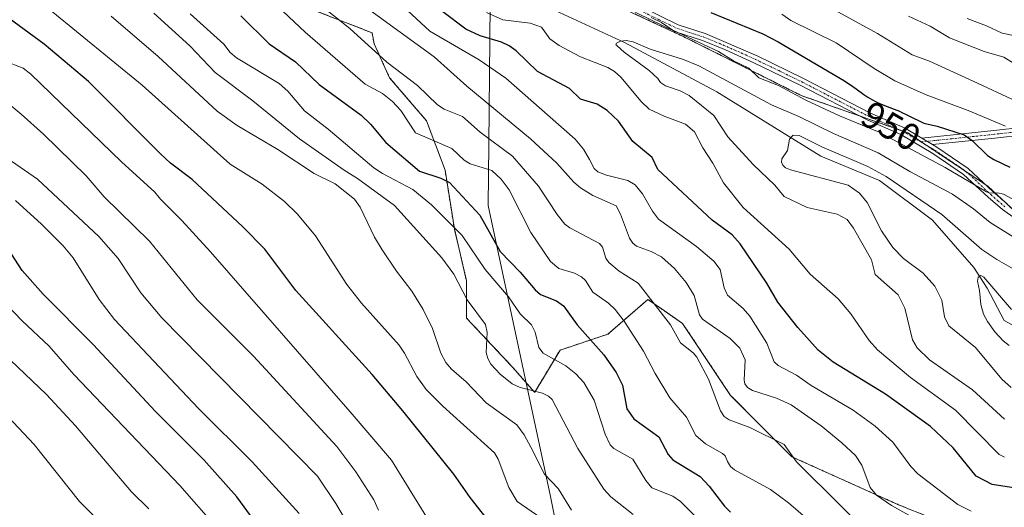
# Model space of a CAD drawing. Units: metres. Extents: x 668339 to 671798, y 4751316 to 4753713.
# Drawn here: x 669099 to 669360, y 4752840 to 4752969 of the extents above; entities that cross this region are included whole.
import ezdxf
from ezdxf.enums import TextEntityAlignment as Align

# ---------------------------------------------------------------- set-up
doc = ezdxf.new("R2010")
doc.units = ezdxf.units.M
doc.header["$MEASUREMENT"] = 0
doc.linetypes.add('TRAZO_Y_PUNTO', pattern=[1, 0.5, -0.25, 0, -0.25])
doc.linetypes.add('TRAZOS', pattern=[0.75, 0.5, -0.25])
for name, color, linetype, lineweight in [('Arbolado forestal', 92, 'TRAZOS', 0), ('Arbolado forestal CxS', 92, 'Continuous', 0), ('Camino', 19, 'Continuous', 0), ('Camino Cxs', 19, 'Continuous', 0), ('Camino eje', 39, 'TRAZO_Y_PUNTO', 13), ('Corriente natural lineal', 142, 'Continuous', 13), ('Curva de nivel maestra', 36, 'Continuous', 30), ('Curva de nivel normal', 36, 'Continuous', 0), ('Municipio', 9, 'Continuous', 13), ('Municipio CxS', 142, 'Continuous', 0), ('Rótulo de curva de nivel directora', 19, 'Continuous', 0)]:
    doc.layers.add(name, color=color, linetype=linetype, lineweight=lineweight)
doc.styles.add('Arial', font='txt', dxfattribs={"height": 0.2})

# ---------------------------------------------------------------- blocks, each defined once
blk = doc.blocks.new('*U154')
at = {"layer": 'Arbolado forestal CxS', "color": 92, "linetype": 'Continuous', "lineweight": 0}
blk.add_polyline3d([(669081.94, 4753009.25, 983.46), (669113.7, 4752984.33, 985.58), (669134.11, 4752986.57, 976.57), (669159.81, 4752978.25, 970.41), (669192.62, 4752965.5, 962.92), (669193.2, 4752962.57, 964.06), (669197.28, 4752953.6, 966.82), (669207.07, 4752942.18, 968.11), (669211.96, 4752929.13, 973.61), (669214.41, 4752913.64, 980.33), (669217.67, 4752899.78, 983.47), (669217.67, 4752889.99, 986.16), (669229.9, 4752876.94, 983.26), (669235.61, 4752870.42, 985.1), (669235.7, 4752870.4, 985.09), (669242.39, 4752881.54, 978.68), (669255.08, 4752885.77, 972.39), (669265.66, 4752894.94, 965.15), (669270.06, 4752891.9, 964.42), (669274.83, 4752888.59, 962.67), (669287.53, 4752869.55, 962.35), (669303.75, 4752853.32, 964.93), (669331.97, 4752840.63, 959.33), (669353.13, 4752832.16, 958.67)], dxfattribs=at)
blk = doc.blocks.new('*U158')
at = {"layer": 'Curva de nivel normal', "color": 36, "linetype": 'Continuous', "lineweight": 0}
blk.add_polyline3d([(669194.36, 4752839.2, 1010), (669193.12, 4752841.91, 1010), (669188.36, 4752849.36, 1010), (669183.35, 4752856.03, 1010), (669161.23, 4752879.93, 1010), (669146.37, 4752894.88, 1010), (669133.76, 4752910.36, 1010), (669121.73, 4752922.08, 1010), (669116.97, 4752927.63, 1010), (669105.7, 4752938.7, 1010), (669099.78, 4752943.92, 1010), (669091.67, 4752950.64, 1010)], dxfattribs=at)
blk = doc.blocks.new('*U169')
at = {"layer": 'Curva de nivel normal', "color": 36, "linetype": 'Continuous', "lineweight": 0}
blk.add_polyline3d([(669280.49, 4752835.33, 980), (669274.23, 4752841.49, 980), (669272.23, 4752842.88, 980), (669266.64, 4752845.09, 980), (669265.08, 4752847.03, 980), (669261.68, 4752852.67, 980), (669256.63, 4752855.48, 980), (669255.62, 4752856.44, 980), (669254.36, 4752859.29, 980), (669251.41, 4752868.34, 980), (669248.72, 4752872.95, 980), (669246.53, 4752875.28, 980), (669243.95, 4752877.35, 980), (669237.92, 4752880.75, 980), (669236.74, 4752882.22, 980), (669235.77, 4752886.31, 980), (669234.8, 4752888.26, 980), (669231.87, 4752891.15, 980), (669228.77, 4752895.62, 980), (669222.57, 4752902.89, 980), (669216.49, 4752911.84, 980), (669208.4, 4752920, 980), (669203.44, 4752924.04, 980), (669195.37, 4752928.29, 980), (669193.12, 4752929.81, 980), (669181.05, 4752940, 980), (669174.78, 4752944.82, 980), (669170.3, 4752950.09, 980), (669168.04, 4752952.08, 980), (669156.73, 4752958.83, 980), (669155.11, 4752960.3, 980), (669153.43, 4752962.45, 980), (669144.45, 4752970.54, 980)], dxfattribs=at)
blk = doc.blocks.new('*U170')
at = {"layer": 'Curva de nivel normal', "color": 36, "linetype": 'Continuous', "lineweight": 0}
blk.add_polyline3d([(669261.72, 4752838.04, 985), (669255.82, 4752842.74, 985), (669253.96, 4752844.73, 985), (669247.06, 4752855.49, 985), (669240.3, 4752868.46, 985), (669239.35, 4752869.34, 985), (669237.74, 4752870.15, 985), (669231.85, 4752871.65, 985), (669229.68, 4752872.61, 985), (669226.56, 4752875.19, 985), (669224.1, 4752877.86, 985), (669223.29, 4752879.3, 985), (669222.85, 4752880.95, 985), (669223.12, 4752886.2, 985), (669222.69, 4752888.34, 985), (669217.82, 4752894.87, 985), (669214.29, 4752901.61, 985), (669211.09, 4752905.98, 985), (669198.6, 4752919.81, 985), (669188.8, 4752926.95, 985), (669185.25, 4752929.17, 985), (669173.41, 4752937.41, 985), (669161.09, 4752947.52, 985), (669151.08, 4752954.98, 985), (669144.37, 4752962.01, 985), (669134.88, 4752970.65, 985)], dxfattribs=at)
blk = doc.blocks.new('*U174')
at = {"layer": 'Curva de nivel normal', "color": 36, "linetype": 'Continuous', "lineweight": 0}
for points in [[(669307.96, 4752836.73, 970), (669302.83, 4752841.12, 970), (669298.12, 4752844.65, 970), (669288.54, 4752849.85, 970), (669287.47, 4752850.78, 970), (669286.7, 4752852.08, 970), (669286.05, 4752853.56, 970), (669285.4, 4752854.23, 970), (669280.89, 4752856.75, 970), (669278.37, 4752858.94, 970), (669275.84, 4752863.82, 970), (669271.47, 4752868.94, 970), (669267.53, 4752875.39, 970), (669264.5, 4752881.25, 970), (669259.4, 4752889.16, 970), (669256.98, 4752892.29, 970), (669255.23, 4752893.92, 970), (669251.07, 4752896.87, 970), (669249.12, 4752899.98, 970), (669248.11, 4752900.92, 970), (669246.18, 4752901.9, 970), (669242.05, 4752903.15, 970), (669239.89, 4752904.98, 970), (669234.69, 4752912.67, 970), (669228.91, 4752923.91, 970), (669226.77, 4752926.8, 970), (669224.3, 4752929.08, 970), (669218.64, 4752930.8, 970), (669217.01, 4752931.83, 970), (669213.79, 4752934.89, 970), (669204.12, 4752939.05, 970), (669200.22, 4752944.9, 970), (669198.07, 4752947.3, 970), (669195.36, 4752949.4, 970), (669190.81, 4752951.86, 970), (669174.94, 4752965.63, 970), (669161.88, 4752977.98, 970)], [(669350.13, 4752969.27, 970), (669355.27, 4752967.35, 970), (669359.43, 4752965.39, 970), (669370.49, 4752963.09, 970)]]:
    blk.add_polyline3d(points, dxfattribs=at)
blk = doc.blocks.new('*U185')
at = {"layer": 'Curva de nivel normal', "color": 36, "linetype": 'Continuous', "lineweight": 0}
blk.add_polyline3d([(669095.29, 4752958.11, 1005), (669100.28, 4752956.15, 1005), (669102.31, 4752954.54, 1005), (669126.32, 4752931.34, 1005), (669135.16, 4752923.35, 1005), (669136.6, 4752921.45, 1005), (669142.29, 4752915.81, 1005), (669149.9, 4752907.5, 1005), (669186.87, 4752865.24, 1005), (669197.8, 4752852.42, 1005), (669207.12, 4752837.26, 1005)], dxfattribs=at)
blk = doc.blocks.new('*U196')
at = {"layer": 'Curva de nivel normal', "color": 36, "linetype": 'Continuous', "lineweight": 0}
blk.add_polyline3d([(669237.31, 4752837.19, 995), (669231.07, 4752841.46, 995), (669228.87, 4752845.23, 995), (669226.02, 4752852.73, 995), (669225.06, 4752854.41, 995), (669211.4, 4752866.71, 995), (669206.94, 4752871.14, 995), (669204.44, 4752874.52, 995), (669201.21, 4752880.71, 995), (669199.78, 4752882.83, 995), (669189.85, 4752893.94, 995), (669185.97, 4752898.93, 995), (669177.67, 4752911.76, 995), (669172.9, 4752917.52, 995), (669169.44, 4752920.84, 995), (669163.56, 4752925.41, 995), (669155.1, 4752930.73, 995), (669131.82, 4752951.61, 995), (669107.15, 4752971.75, 995), (669090.83, 4752983.34, 995)], dxfattribs=at)
blk = doc.blocks.new('*U197')
at = {"layer": 'Curva de nivel normal', "color": 36, "linetype": 'Continuous', "lineweight": 0}
blk.add_polyline3d([(669245.42, 4752839.2, 990), (669241.91, 4752844.95, 990), (669238.25, 4752848.76, 990), (669234.67, 4752855.9, 990), (669232.91, 4752859.16, 990), (669230.92, 4752861.76, 990), (669222.84, 4752867.61, 990), (669217.53, 4752873.19, 990), (669213.62, 4752876.5, 990), (669212.17, 4752878.24, 990), (669210.87, 4752880.72, 990), (669208.59, 4752887.26, 990), (669206.17, 4752892.26, 990), (669203.19, 4752897.17, 990), (669199.11, 4752902.41, 990), (669195.27, 4752908.04, 990), (669193.28, 4752911.45, 990), (669189.48, 4752919.33, 990), (669187.94, 4752921.47, 990), (669182.9, 4752925.49, 990), (669177.27, 4752928.25, 990), (669167.66, 4752934.62, 990), (669156.93, 4752940.99, 990), (669151.6, 4752944.74, 990), (669135.99, 4752959.22, 990), (669123.57, 4752969.87, 990)], dxfattribs=at)
blk = doc.blocks.new('*U199')
at = {"layer": 'Curva de nivel normal', "color": 36, "linetype": 'Continuous', "lineweight": 0}
blk.add_polyline3d([(669151.19, 4752834.93, 1030), (669141.77, 4752845.75, 1030), (669113.67, 4752875.11, 1030), (669107.17, 4752882.59, 1030), (669099.98, 4752889.28, 1030), (669089.22, 4752900.4, 1030)], dxfattribs=at)
blk = doc.blocks.new('*U200')
at = {"layer": 'Curva de nivel normal', "color": 36, "linetype": 'Continuous', "lineweight": 0}
blk.add_polyline3d([(669173.36, 4752838.33, 1020), (669160.93, 4752852.02, 1020), (669146.71, 4752866.13, 1020), (669124.47, 4752889.67, 1020), (669120.42, 4752894.96, 1020), (669113.54, 4752905.96, 1020), (669110.85, 4752909.15, 1020), (669105.17, 4752914.85, 1020), (669098.25, 4752921.16, 1020)], dxfattribs=at)
blk = doc.blocks.new('*U202')
at = {"layer": 'Curva de nivel normal', "color": 36, "linetype": 'Continuous', "lineweight": 0}
blk.add_polyline3d([(669132.23, 4752824.35, 1040), (669115.22, 4752841.5, 1040), (669103.16, 4752856.53, 1040), (669090.65, 4752869.81, 1040)], dxfattribs=at)
blk = doc.blocks.new('*U210')
at = {"layer": 'Curva de nivel normal', "color": 36, "linetype": 'Continuous', "lineweight": 0}
for points in [[(669360.29, 4752940.8, 955), (669350.45, 4752944.95, 955), (669339.28, 4752949.11, 955), (669331, 4752952.81, 955), (669325.53, 4752956.05, 955), (669315.51, 4752962.83, 955), (669303.47, 4752968.73, 955), (669301.05, 4752970.45, 955)], [(669200.9, 4752972.48, 955), (669207.94, 4752965.9, 955), (669221, 4752958.3, 955), (669228.01, 4752953.45, 955), (669246.4, 4752937.31, 955), (669248.63, 4752934.68, 955), (669250.14, 4752932.01, 955), (669251.39, 4752929.62, 955), (669252.38, 4752928.73, 955), (669254.69, 4752927.83, 955), (669260.32, 4752926.39, 955), (669262.26, 4752925.24, 955), (669264.21, 4752922.87, 955), (669266.84, 4752918.32, 955), (669268.47, 4752916.18, 955), (669278.53, 4752908.95, 955), (669283.06, 4752905.1, 955), (669284.78, 4752902.83, 955), (669285.86, 4752898.01, 955), (669286.71, 4752896.1, 955), (669290.88, 4752892.53, 955), (669292.63, 4752890.56, 955), (669297.08, 4752883.34, 955), (669299.05, 4752878.45, 955), (669300.16, 4752877.44, 955), (669305, 4752874.93, 955), (669308.88, 4752872.22, 955), (669319.97, 4752865.63, 955), (669325.81, 4752861.46, 955), (669330.44, 4752857.2, 955), (669335.22, 4752850.71, 955), (669337.06, 4752848.78, 955), (669347.65, 4752840.71, 955), (669351.18, 4752838.92, 955)]]:
    blk.add_polyline3d(points, dxfattribs=at)
blk = doc.blocks.new('*U223')
at = {"layer": 'Curva de nivel normal', "color": 36, "linetype": 'Continuous', "lineweight": 0}
blk.add_polyline3d([(669359.99, 4752863.26, 940), (669351.58, 4752871.02, 940), (669340.14, 4752879, 940), (669336.93, 4752882.14, 940), (669335.65, 4752884.29, 940), (669333.66, 4752892.67, 940), (669331.92, 4752896.2, 940), (669325.8, 4752901.59, 940), (669324.81, 4752905.44, 940), (669320.1, 4752913.84, 940), (669318.42, 4752916.14, 940), (669315.72, 4752917.52, 940), (669307.77, 4752919.23, 940), (669301.75, 4752922.19, 940), (669299.23, 4752925.16, 940), (669293.54, 4752930.64, 940), (669286.83, 4752937.98, 940), (669283.05, 4752943.6, 940), (669276.54, 4752948.9, 940), (669274.14, 4752950.18, 940), (669270.26, 4752951.44, 940), (669269, 4752952.36, 940), (669268.25, 4752953.36, 940), (669266.01, 4752955.53, 940), (669259.32, 4752960.33, 940), (669257.47, 4752962.02, 940), (669257.19, 4752962.36, 940), (669257.31, 4752962.75, 940), (669258.37, 4752963.28, 940), (669259.91, 4752963.48, 940), (669261.78, 4752963.13, 940), (669266.23, 4752961.18, 940), (669274.8, 4752958.49, 940), (669279.11, 4752956.79, 940), (669298.33, 4752946.44, 940), (669305.59, 4752943.38, 940), (669314.74, 4752938.83, 940), (669326.62, 4752933.76, 940), (669335.01, 4752928.82, 940), (669346.23, 4752922.83, 940), (669351.86, 4752918.91, 940), (669356.27, 4752915.33, 940), (669363.77, 4752910.62, 940)], dxfattribs=at)
blk = doc.blocks.new('*U224')
at = {"layer": 'Curva de nivel normal', "color": 36, "linetype": 'Continuous', "lineweight": 0}
blk.add_polyline3d([(669133.51, 4752839.58, 1035), (669128.95, 4752844.09, 1035), (669114.16, 4752861.48, 1035), (669106.47, 4752869.78, 1035), (669093.06, 4752882.51, 1035)], dxfattribs=at)
blk = doc.blocks.new('*U228')
at = {"layer": 'Curva de nivel normal', "color": 36, "linetype": 'Continuous', "lineweight": 0}
for points in [[(669360, 4752853.24, 945), (669358.59, 4752853.94, 945), (669347.03, 4752865.66, 945), (669335.13, 4752874.31, 945), (669326.44, 4752881.63, 945), (669324.18, 4752884.1, 945), (669319.32, 4752891.13, 945), (669315.98, 4752895.07, 945), (669308.56, 4752901.61, 945), (669303.03, 4752908.29, 945), (669290.86, 4752919.23, 945), (669285.69, 4752925.77, 945), (669282.87, 4752930.99, 945), (669280.15, 4752935.04, 945), (669277.99, 4752939.33, 945), (669275.58, 4752941.36, 945), (669269.94, 4752943.4, 945), (669265.94, 4752945.33, 945), (669263.84, 4752947.33, 945), (669258.47, 4752953.77, 945), (669256.82, 4752955.24, 945), (669255.01, 4752956.28, 945), (669247.81, 4752959.11, 945), (669242.16, 4752962.11, 945), (669239.69, 4752963.9, 945), (669237.52, 4752967.02, 945), (669234.5, 4752968.04, 945), (669227.22, 4752968.88, 945), (669222.88, 4752970.9, 945)], [(669266.5, 4752969.55, 945), (669269.2, 4752968.22, 945), (669272.09, 4752966.3, 945), (669284.35, 4752960.54, 945), (669288.26, 4752958.08, 945), (669292.34, 4752956.16, 945), (669295.04, 4752953.61, 945), (669300.25, 4752951.57, 945), (669307.48, 4752947.63, 945), (669316.34, 4752943.49, 945), (669326.82, 4752939.21, 945), (669344.3, 4752929.89, 945), (669355.23, 4752923.42, 945), (669356.22, 4752923.04, 945), (669358.3, 4752923.14, 945), (669359.77, 4752922.77, 945), (669375.35, 4752914.42, 945)]]:
    blk.add_polyline3d(points, dxfattribs=at)
blk = doc.blocks.new('*U230')
at = {"layer": 'Curva de nivel normal', "color": 36, "linetype": 'Continuous', "lineweight": 0}
for points in [[(669336.94, 4752836.68, 960), (669330.11, 4752840.4, 960), (669326.19, 4752843.13, 960), (669324.48, 4752845.23, 960), (669322.28, 4752851.07, 960), (669320.62, 4752853.64, 960), (669317, 4752857.05, 960), (669311.51, 4752861.5, 960), (669303.6, 4752867.09, 960), (669299.66, 4752868.82, 960), (669293.37, 4752870.89, 960), (669292.04, 4752871.65, 960), (669291.3, 4752872.66, 960), (669291.12, 4752873.55, 960), (669291.38, 4752878.95, 960), (669289.96, 4752882.07, 960), (669287.39, 4752884.63, 960), (669280.05, 4752889.7, 960), (669279.28, 4752890.9, 960), (669277.92, 4752896.02, 960), (669275.81, 4752899.47, 960), (669272.64, 4752903.14, 960), (669269.24, 4752906.19, 960), (669266.52, 4752907.62, 960), (669262.63, 4752909, 960), (669261.64, 4752909.84, 960), (669260.81, 4752911.2, 960), (669258.38, 4752917.51, 960), (669257.24, 4752919.7, 960), (669251.03, 4752922.45, 960), (669247.79, 4752924.5, 960), (669246.08, 4752925.98, 960), (669241.51, 4752931.03, 960), (669234.58, 4752937.44, 960), (669217.74, 4752951.33, 960), (669209.08, 4752959.11, 960), (669185.57, 4752976.2, 960)], [(669315.08, 4752971.52, 960), (669326.37, 4752965.28, 960), (669335.61, 4752959.67, 960), (669340.2, 4752958, 960), (669352.88, 4752952.19, 960), (669361.96, 4752947.91, 960)]]:
    blk.add_polyline3d(points, dxfattribs=at)
blk = doc.blocks.new('*U232')
at = {"layer": 'Curva de nivel normal', "color": 36, "linetype": 'Continuous', "lineweight": 0}
for points in [[(669369.77, 4752952.98, 965), (669359.87, 4752959.04, 965), (669354.68, 4752960.54, 965), (669345.49, 4752964.16, 965), (669340.38, 4752967.22, 965), (669334.59, 4752969.85, 965)], [(669169.49, 4752980.44, 965), (669186.77, 4752966.64, 965), (669196.54, 4752957.76, 965), (669204.62, 4752951.59, 965), (669209.97, 4752946.42, 965), (669211.73, 4752945.28, 965), (669216.53, 4752943.32, 965), (669221.27, 4752939.18, 965), (669229.83, 4752932.87, 965), (669236.68, 4752924.91, 965), (669241.62, 4752917.44, 965), (669243.67, 4752914.86, 965), (669244.96, 4752913.88, 965), (669252.87, 4752909.73, 965), (669253.64, 4752908.79, 965), (669254.55, 4752905.9, 965), (669255.34, 4752904.76, 965), (669258, 4752902.42, 965), (669263.09, 4752899.27, 965), (669271.66, 4752888.2, 965), (669274.29, 4752883.51, 965), (669277.62, 4752880.86, 965), (669278.57, 4752879.7, 965), (669281.7, 4752873.89, 965), (669284.87, 4752865.51, 965), (669285.83, 4752863.94, 965), (669287.17, 4752863.08, 965), (669292.59, 4752861.09, 965), (669301.71, 4752856.61, 965), (669305, 4752852.01, 965), (669328.75, 4752828.44, 965)]]:
    blk.add_polyline3d(points, dxfattribs=at)
blk = doc.blocks.new('*U234')
at = {"layer": 'Curva de nivel normal', "color": 36, "linetype": 'Continuous', "lineweight": 0}
blk.add_polyline3d([(669187.08, 4752834.08, 1015), (669183.06, 4752840.92, 1015), (669178.15, 4752848.15, 1015), (669136.98, 4752890.08, 1015), (669131.43, 4752896.7, 1015), (669125.45, 4752905.78, 1015), (669120.3, 4752911.6, 1015), (669104.11, 4752926.78, 1015), (669094.87, 4752933.13, 1015)], dxfattribs=at)
blk = doc.blocks.new('*U241')
at = {"layer": 'Curva de nivel maestra', "color": 36, "linetype": 'Continuous', "lineweight": 30}
for points in [[(669363.03, 4752844.99, 950), (669356.79, 4752846.03, 950), (669352.49, 4752848.21, 950), (669346.43, 4752855.73, 950), (669340.42, 4752861.33, 950), (669328.53, 4752869.87, 950), (669314.7, 4752878.36, 950), (669310.72, 4752881.57, 950), (669305.31, 4752887.5, 950), (669300.03, 4752894.27, 950), (669297.09, 4752899.21, 950), (669290.09, 4752909.62, 950), (669287.95, 4752912.08, 950), (669282.64, 4752915.93, 950), (669268.3, 4752929.33, 950), (669266.75, 4752932.49, 950), (669261.66, 4752936.76, 950), (669257.86, 4752942.11, 950), (669254.87, 4752944.95, 950), (669252.2, 4752946.64, 950), (669247.84, 4752947.93, 950), (669244.93, 4752950.79, 950), (669236.45, 4752955.27, 950), (669230.75, 4752960.7, 950), (669228.92, 4752962.06, 950), (669226.87, 4752962.98, 950), (669221.21, 4752964.68, 950), (669217.45, 4752966.43, 950), (669211.35, 4752971, 950)], [(669282.33, 4752970.87, 950), (669296.03, 4752965.19, 950), (669300.16, 4752963.06, 950), (669317.69, 4752952.74, 950), (669318.3, 4752952.34, 950), (669319.26, 4752951.69, 950), (669320.74, 4752950.64, 950), (669322.77, 4752949.17, 950), (669323.86, 4752948.44, 950), (669325.06, 4752947.74, 950), (669325.71, 4752947.4, 950), (669326.4, 4752947.07, 950), (669327.85, 4752946.45, 950), (669330.83, 4752945.29, 950), (669332.22, 4752944.72, 950), (669332.87, 4752944.44, 950), (669334.04, 4752943.89, 950), (669334.57, 4752943.62, 950), (669338.66, 4752941.61, 950), (669342.19, 4752940.82, 950), (669349.38, 4752938.47, 950), (669351.43, 4752936.96, 950), (669355.52, 4752933.07, 950), (669357.17, 4752931.98, 950), (669361.46, 4752929.97, 950)]]:
    blk.add_polyline3d(points, dxfattribs=at)
blk = doc.blocks.new('*U245')
at = {"layer": 'Curva de nivel maestra', "color": 36, "linetype": 'Continuous', "lineweight": 30}
blk.add_polyline3d([(669225.11, 4752834.23, 1000), (669218.64, 4752842.53, 1000), (669214.28, 4752848.71, 1000), (669200.76, 4752865.44, 1000), (669192.65, 4752875.09, 1000), (669172.46, 4752897.3, 1000), (669164.29, 4752908.29, 1000), (669158.45, 4752914.18, 1000), (669145.03, 4752926.64, 1000), (669139.31, 4752930.96, 1000), (669136.65, 4752933.44, 1000), (669117.57, 4752952.57, 1000), (669105.87, 4752962.49, 1000), (669071.35, 4752987.8, 1000)], dxfattribs=at)
blk = doc.blocks.new('*U247')
at = {"layer": 'Curva de nivel maestra', "color": 36, "linetype": 'Continuous', "lineweight": 30}
blk.add_polyline3d([(669157.93, 4752969.97, 975), (669165.38, 4752962.59, 975), (669172.35, 4752957.8, 975), (669178.64, 4752951.77, 975), (669189.75, 4752943.74, 975), (669192.19, 4752941.35, 975), (669196.25, 4752936.5, 975), (669205.19, 4752928.9, 975), (669210.86, 4752927.03, 975), (669213.11, 4752925.89, 975), (669221.16, 4752917.26, 975), (669226.58, 4752907.66, 975), (669231.86, 4752902.16, 975), (669235.82, 4752897.5, 975), (669237.21, 4752896.28, 975), (669241.49, 4752894.56, 975), (669243.31, 4752893.24, 975), (669246.9, 4752888.25, 975), (669253.99, 4752880.3, 975), (669257.27, 4752875.62, 975), (669258.91, 4752872.23, 975), (669260.05, 4752866.01, 975), (669261.92, 4752863.36, 975), (669268.5, 4752858.56, 975), (669271, 4752853.96, 975), (669272.25, 4752852.52, 975), (669279.48, 4752848.07, 975), (669281.87, 4752845.51, 975), (669285.9, 4752840.25, 975), (669287.53, 4752838.68, 975)], dxfattribs=at)
blk = doc.blocks.new('*U255')
at = {"layer": 'Curva de nivel maestra', "color": 36, "linetype": 'Continuous', "lineweight": 30}
blk.add_polyline3d([(669165.04, 4752831.57, 1025), (669156.84, 4752842.73, 1025), (669148.13, 4752852.52, 1025), (669135.29, 4752865.33, 1025), (669118.79, 4752883.04, 1025), (669105.62, 4752896.34, 1025), (669100.05, 4752902.63, 1025), (669094.19, 4752911.62, 1025)], dxfattribs=at)

msp = doc.modelspace()

# ---------------------------------------------------------------- linework, layer by layer
at = {"layer": 'Arbolado forestal', "color": 92, "linetype": 'TRAZOS', "lineweight": 0}
for points in [[(669353.13, 4752832.16, 958.67), (669331.96, 4752840.63, 959.33), (669303.75, 4752853.32, 964.93), (669287.53, 4752869.55, 962.35), (669274.83, 4752888.59, 962.67), (669270.06, 4752891.9, 964.42), (669265.66, 4752894.94, 965.15), (669255.08, 4752885.77, 972.39), (669242.39, 4752881.54, 978.68), (669235.7, 4752870.4, 985.09), (669235.61, 4752870.42, 985.1), (669229.9, 4752876.94, 983.26), (669217.67, 4752889.99, 986.16), (669217.67, 4752899.78, 983.47), (669214.41, 4752913.64, 980.33), (669211.96, 4752929.13, 973.61), (669207.07, 4752942.18, 968.11), (669197.28, 4752953.6, 966.82), (669193.2, 4752962.57, 964.06), (669192.62, 4752965.5, 962.92), (669159.81, 4752978.25, 970.41), (669134.11, 4752986.57, 976.57), (669113.7, 4752984.33, 985.58), (669081.94, 4753009.25, 983.46)], [(669353.13, 4752832.16, 958.67), (669331.96, 4752840.63, 959.33), (669303.75, 4752853.32, 964.93), (669287.53, 4752869.55, 962.35), (669274.83, 4752888.59, 962.67), (669270.06, 4752891.9, 964.42), (669265.66, 4752894.94, 965.15), (669255.08, 4752885.77, 972.39), (669242.39, 4752881.54, 978.68), (669235.7, 4752870.4, 985.09), (669235.61, 4752870.42, 985.1), (669229.9, 4752876.94, 983.26), (669217.67, 4752889.99, 986.16), (669217.67, 4752899.78, 983.47), (669214.41, 4752913.64, 980.33), (669211.96, 4752929.13, 973.61), (669207.07, 4752942.18, 968.11), (669197.28, 4752953.6, 966.82), (669193.2, 4752962.57, 964.06), (669192.62, 4752965.5, 962.92), (669159.81, 4752978.25, 970.41), (669134.11, 4752986.57, 976.57), (669113.7, 4752984.33, 985.58), (669081.94, 4753009.25, 983.46)], [(669254.03, 4752974.29, 944.46), (669275.19, 4752964.42, 943.87), (669306.22, 4752948.9, 945.14), (669321.72, 4752943.48, 946), (669332.61, 4752939.66, 946.99), (669334.44, 4752939.03, 947.13), (669338.03, 4752936.63, 946.05), (669339.48, 4752935.66, 945.81), (669350.01, 4752928.64, 945.34), (669355.14, 4752925.22, 945.04), (669355.6, 4752924.92, 945.09), (669359.08, 4752921.68, 944.31), (669365.74, 4752915.5, 942.74)], [(669254.03, 4752974.29, 944.46), (669275.19, 4752964.42, 943.87), (669306.22, 4752948.9, 945.14), (669321.72, 4752943.48, 946), (669332.61, 4752939.66, 946.99), (669334.44, 4752939.03, 947.13), (669338.03, 4752936.63, 946.05), (669339.48, 4752935.66, 945.81), (669350.01, 4752928.64, 945.34), (669355.14, 4752925.22, 945.04), (669355.6, 4752924.92, 945.09), (669359.08, 4752921.68, 944.31), (669365.74, 4752915.5, 942.74)]]:
    msp.add_polyline3d(points, dxfattribs=at)
at = {"layer": 'Arbolado forestal CxS', "color": 92, "linetype": 'Continuous', "lineweight": 0}
for points in [[(669375.35, 4752906.58, 940.02), (669355.6, 4752924.92, 945.09), (669334.44, 4752939.03, 947.13), (669306.22, 4752948.9, 945.14), (669275.19, 4752964.42, 943.87), (669254.03, 4752974.29, 944.46), (669223.89, 4752989.05, 948.68), (669223.89, 4752989.05, 948.68), (669223.83, 4752990.94, 948.92), (669223.76, 4752992.87, 949.17), (669223.76, 4752992.87, 949.17), (669191.57, 4753012.27, 950.58), (669165.1, 4753032.69, 957.02), (669130.33, 4753054.61, 962.84), (669109.91, 4753072.76, 969.17), (669091.01, 4753095.44, 973.56)], [(669091.01, 4753095.44, 973.56), (669109.91, 4753072.76, 969.17), (669130.33, 4753054.61, 962.84), (669165.1, 4753032.69, 957.02), (669191.57, 4753012.27, 950.58), (669223.76, 4752992.87, 949.17), (669223.76, 4752992.87, 949.17), (669223.83, 4752990.94, 948.92), (669223.89, 4752989.05, 948.68), (669223.89, 4752989.05, 948.68), (669254.03, 4752974.29, 944.46), (669275.19, 4752964.42, 943.87), (669306.22, 4752948.9, 945.14), (669334.44, 4752939.03, 947.13), (669355.6, 4752924.92, 945.09), (669375.35, 4752906.58, 940.02), (669402.15, 4752889.65, 933.4), (669427.54, 4752882.6, 930.29), (669443.56, 4752871.23, 927.93), (669453.79, 4752873.98, 931.57), (669473.68, 4752842.68, 918.45), (669469.3, 4752833.83, 921.28)], [(669353.13, 4752832.16, 958.67), (669331.97, 4752840.63, 959.33), (669303.75, 4752853.32, 964.93), (669287.53, 4752869.55, 962.35), (669274.83, 4752888.59, 962.67), (669270.06, 4752891.9, 964.42), (669265.66, 4752894.94, 965.15), (669255.08, 4752885.77, 972.39), (669242.39, 4752881.54, 978.68), (669235.7, 4752870.4, 985.09), (669235.61, 4752870.42, 985.1), (669229.9, 4752876.94, 983.26), (669217.67, 4752889.99, 986.16), (669217.67, 4752899.78, 983.47), (669214.41, 4752913.64, 980.33), (669211.96, 4752929.13, 973.61), (669207.07, 4752942.18, 968.11), (669197.28, 4752953.6, 966.82), (669193.2, 4752962.57, 964.06), (669192.62, 4752965.5, 962.92), (669159.81, 4752978.25, 970.41), (669134.11, 4752986.57, 976.57), (669113.7, 4752984.33, 985.58), (669081.94, 4753009.25, 983.46)]]:
    msp.add_polyline3d(points, dxfattribs=at)
at = {"layer": 'Camino', "color": 19, "linetype": 'Continuous', "lineweight": 0}
for points in [[(669370.14, 4752911.17, 941.29), (669359.46, 4752918.7, 943.08), (669355.7, 4752921.97, 943.54), (669349.19, 4752928.04, 944.75), (669341.02, 4752933.59, 945.38), (669332.62, 4752938.57, 946.67), (669323.69, 4752942.46, 945.39), (669305.91, 4752951.63, 945.89), (669293.7, 4752957.55, 945.26), (669286.14, 4752960.97, 944.65), (669280.1, 4752963.42, 944.68), (669272.92, 4752965.75, 944.35), (669262.99, 4752970.57, 944.28), (669252.56, 4752976.28, 945.03), (669239.75, 4752983.78, 947.12), (669234.74, 4752986.39, 947.76), (669227.13, 4752989.69, 949.15), (669218.64, 4752992.65, 948.27), (669211.88, 4752996.25, 947.98), (669204.37, 4753001.63, 947.81), (669205.53, 4753003.25, 948.53), (669212.94, 4752997.95, 949.08), (669219.44, 4752994.49, 949.15), (669223.59, 4752993.04, 949.18)], [(669227.26, 4752991.76, 949.31), (669227.85, 4752991.55, 949.28), (669235.6, 4752988.19, 948.08), (669240.71, 4752985.54, 947.76), (669253.54, 4752978.02, 946.04), (669263.91, 4752972.35, 945.14), (669273.66, 4752967.61, 945.33), (669280.78, 4752965.3, 945.5), (669294.54, 4752959.37, 946.26), (669306.81, 4752953.41, 946.53), (669324.55, 4752944.26, 946.98), (669333.54, 4752940.35, 947.46), (669338.11, 4752937.64, 946.7)], [(669338.11, 4752937.64, 946.7), (669357.23, 4752939.63, 952.89), (669359.56, 4752939.89, 953.94), (669366.13, 4752940.58, 956.19)], [(669338.11, 4752937.64, 946.7), (669340.98, 4752935.93, 946.31)], [(669338.11, 4752937.64, 946.7), (669340.98, 4752935.93, 946.31)], [(669366.31, 4752938.58, 955.3), (669359.78, 4752937.91, 952.98), (669357.45, 4752937.65, 951.98), (669340.98, 4752935.93, 946.31)], [(669340.98, 4752935.93, 946.31), (669342.1, 4752935.27, 946.33), (669350.45, 4752929.6, 945.81), (669357.04, 4752923.45, 944.96), (669360.7, 4752920.28, 944.15)]]:
    msp.add_polyline3d(points, dxfattribs=at)
at = {"layer": 'Camino Cxs', "color": 19, "linetype": 'Continuous', "lineweight": 0}
for points in [[(669263.91, 4752972.35, 945.14), (669273.66, 4752967.61, 945.33), (669280.78, 4752965.3, 945.5), (669294.54, 4752959.37, 946.26), (669306.81, 4752953.41, 946.53), (669324.55, 4752944.26, 946.98), (669333.54, 4752940.35, 947.46), (669338.11, 4752937.64, 946.7), (669340.98, 4752935.93, 946.31), (669342.1, 4752935.27, 946.33), (669350.45, 4752929.6, 945.81), (669357.04, 4752923.45, 944.96), (669360.7, 4752920.28, 944.15)], [(669370.14, 4752911.17, 941.29), (669359.46, 4752918.7, 943.08), (669355.7, 4752921.97, 943.54), (669349.19, 4752928.04, 944.75), (669341.02, 4752933.59, 945.38), (669332.62, 4752938.57, 946.67), (669323.69, 4752942.46, 945.39), (669305.91, 4752951.63, 945.89), (669293.7, 4752957.55, 945.26), (669286.14, 4752960.97, 944.65), (669280.1, 4752963.42, 944.68), (669272.92, 4752965.75, 944.35), (669262.99, 4752970.57, 944.28)], [(669366.31, 4752938.58, 955.3), (669359.78, 4752937.91, 952.98), (669357.45, 4752937.65, 951.98), (669340.98, 4752935.93, 946.31), (669340.98, 4752935.93, 946.31), (669338.11, 4752937.64, 946.7), (669357.23, 4752939.63, 952.89), (669359.56, 4752939.89, 953.94), (669366.13, 4752940.58, 956.19)]]:
    msp.add_polyline3d(points, dxfattribs=at)
at = {"layer": 'Camino eje', "color": 39, "linetype": 'TRAZO_Y_PUNTO', "lineweight": 13}
for points in [[(669226.58, 4752990.81, 949.26), (669227.34, 4752990.67, 949.21), (669231.37, 4752988.94, 948.6), (669235.17, 4752987.29, 947.92), (669237.73, 4752985.97, 947.65), (669240.23, 4752984.66, 947.43), (669246.65, 4752980.9, 946.2), (669253.05, 4752977.15, 945.56), (669258.24, 4752974.32, 945.48), (669263.45, 4752971.46, 944.72), (669268.33, 4752969.09, 944.89), (669273.29, 4752966.68, 944.83), (669280.44, 4752964.36, 945.12), (669283.46, 4752963.14, 945.16), (669290.34, 4752960.17, 945.73), (669294.12, 4752958.46, 945.77), (669300.26, 4752955.48, 946.1), (669306.36, 4752952.52, 946.24), (669324.12, 4752943.36, 946.27), (669328.59, 4752941.42, 946.01), (669333.08, 4752939.46, 947.03), (669337.88, 4752936.61, 946.01)], [(669362.94, 4752939.24, 954.71), (669359.67, 4752938.9, 953.41), (669357.34, 4752938.64, 952.32), (669346.11, 4752937.47, 948.16), (669337.88, 4752936.61, 946.01)], [(669337.88, 4752936.61, 946.01), (669341, 4752934.76, 945.84), (669341.56, 4752934.43, 945.9), (669349.82, 4752928.82, 945.37), (669356.37, 4752922.71, 944.38), (669358.2, 4752921.13, 943.83), (669360.08, 4752919.49, 943.65)]]:
    msp.add_polyline3d(points, dxfattribs=at)
at = {"layer": 'Corriente natural lineal', "color": 142, "linetype": 'Continuous', "lineweight": 13}
msp.add_polyline3d([(669097.93, 4753046.89, 952.95), (669109.93, 4753041.39, 952.16), (669127.93, 4753035.89, 950.38), (669143.43, 4753031.89, 949.39), (669150.93, 4753027.39, 948.57), (669159.43, 4753019.39, 947.85), (669171.43, 4753009.89, 946.78), (669193.93, 4752998.39, 944.94), (669218.93, 4752980.39, 943.11), (669227.93, 4752975.89, 942.62), (669239.93, 4752971.89, 941.96), (669259.43, 4752962.89, 939.97), (669283.93, 4752949.89, 937.8), (669311.43, 4752932.89, 933.97), (669326.93, 4752926.39, 933.2), (669340.93, 4752915.89, 932.2), (669351.93, 4752903.39, 930.27), (669355.43, 4752897.89, 929.77), (669359.93, 4752889.39, 928.4), (669369.93, 4752883.89, 926.39)], dxfattribs=at)
at = {"layer": 'Curva de nivel normal', "color": 36, "linetype": 'Continuous', "lineweight": 0}
for points in [[(669363.58, 4752902.35, 935), (669357.97, 4752905.53, 935), (669354.06, 4752908.16, 935), (669343.48, 4752917.41, 935), (669328.7, 4752927.48, 935), (669323.88, 4752930.15, 935), (669311.68, 4752935.34, 935), (669305.7, 4752938.29, 935), (669304.1, 4752938.43, 935), (669303.13, 4752937.36, 935), (669302.55, 4752934.36, 935), (669301.09, 4752932.11, 935), (669300.98, 4752931.24, 935), (669301.33, 4752930.47, 935), (669302.1, 4752929.75, 935), (669303.38, 4752929.21, 935), (669318.69, 4752925.16, 935), (669321.63, 4752923.09, 935), (669323.72, 4752920.6, 935), (669327.46, 4752913.11, 935), (669330.47, 4752908.66, 935), (669333.27, 4752905.82, 935), (669338.5, 4752901.87, 935), (669341.57, 4752898.45, 935), (669343.41, 4752894.75, 935), (669344.14, 4752890.32, 935), (669345.27, 4752887.99, 935), (669352.38, 4752882.19, 935), (669359.32, 4752873.82, 935), (669361.75, 4752871.62, 935)], [(669361.88, 4752892.25, 930), (669354.56, 4752900.87, 930), (669353.78, 4752901.26, 930), (669353.07, 4752900.84, 930), (669352.85, 4752899.77, 930), (669353.44, 4752897.3, 930), (669353.79, 4752893.57, 930), (669354.48, 4752891.09, 930), (669355.5, 4752889.09, 930), (669357.48, 4752886.35, 930), (669359.64, 4752884.01, 930), (669361.26, 4752882.77, 930)]]:
    msp.add_polyline3d(points, dxfattribs=at)
at = {"layer": 'Municipio', "color": 9, "linetype": 'Continuous', "lineweight": 13}
msp.add_polyline3d([(669261.09, 4752736.97, 1020.39), (669239.83, 4752842.83, 991.29), (669223.36, 4752919.81, 973.32), (669223.53, 4752935.93, 965.95), (669224.01, 4752982.32, 945.35), (669223.84, 4752987.77, 948.22), (669223.73, 4752991, 948.92), (669223.66, 4752993.46, 949.24), (669223.65, 4752993.6, 949.29), (669222.18, 4753040.35, 974.52), (669219.92, 4753102.05, 1009.42), (669216.19, 4753177.99, 1050.85), (669215.78, 4753186.34, 1055.88), (669215.11, 4753202.49, 1064.5), (669212.03, 4753277.12, 1093.06), (669208.46, 4753309.84, 1097.18), (669235.49, 4753369.41, 1097.38), (669266.59, 4753437.95, 1072.16), (669274.49, 4753455.45, 1065.53), (669276.94, 4753460.86, 1064.14), (669293.62, 4753497.79, 1055.15), (669305.09, 4753523.18, 1045.42), (669364.86, 4753654.45, 977.92)], dxfattribs=at)
msp.add_polyline3d([(669261.09, 4752736.97, 1020.39), (669239.83, 4752842.83, 991.29), (669223.36, 4752919.81, 973.32), (669223.53, 4752935.93, 965.95), (669224.01, 4752982.32, 945.35), (669223.84, 4752987.77, 948.22), (669223.73, 4752991, 948.92), (669223.66, 4752993.46, 949.24), (669223.65, 4752993.6, 949.29), (669222.18, 4753040.35, 974.52), (669219.92, 4753102.05, 1009.42), (669216.19, 4753177.99, 1050.85), (669215.78, 4753186.34, 1055.88), (669215.11, 4753202.49, 1064.5), (669212.03, 4753277.12, 1093.06), (669208.46, 4753309.84, 1097.18), (669235.49, 4753369.41, 1097.38), (669266.59, 4753437.95, 1072.16), (669274.49, 4753455.45, 1065.53), (669276.94, 4753460.86, 1064.14), (669293.62, 4753497.79, 1055.15), (669305.09, 4753523.18, 1045.42), (669364.86, 4753654.45, 977.92)], dxfattribs=at)
at = {"layer": 'Municipio CxS', "color": 142, "linetype": 'Continuous', "lineweight": 0}
for points in [[(669261.09, 4752736.97, 1020.39), (669239.83, 4752842.83, 991.29), (669223.36, 4752919.81, 973.32), (669223.53, 4752935.93, 965.95), (669224.01, 4752982.32, 945.35), (669223.84, 4752987.77, 948.22), (669223.73, 4752991, 948.92), (669223.66, 4752993.46, 949.24), (669223.65, 4752993.6, 949.29), (669222.18, 4753040.35, 974.52), (669219.92, 4753102.05, 1009.42), (669216.19, 4753177.99, 1050.85), (669215.78, 4753186.34, 1055.88), (669215.11, 4753202.49, 1064.5), (669212.03, 4753277.12, 1093.06), (669208.46, 4753309.83, 1097.18), (669235.49, 4753369.41, 1097.38), (669266.59, 4753437.95, 1072.16), (669274.49, 4753455.45, 1065.53), (669276.94, 4753460.86, 1064.14), (669293.62, 4753497.79, 1055.15), (669305.09, 4753523.18, 1045.42), (669364.86, 4753654.45, 977.92), (671740.06, 4753713.32, 1308.37)], [(668339.3, 4753629.03, 1117.41), (669364.86, 4753654.45, 977.92), (669305.09, 4753523.18, 1045.42), (669293.62, 4753497.79, 1055.15), (669276.94, 4753460.86, 1064.14), (669274.49, 4753455.45, 1065.53), (669266.59, 4753437.95, 1072.16), (669235.49, 4753369.41, 1097.38), (669208.46, 4753309.83, 1097.18), (669212.03, 4753277.12, 1093.06), (669215.11, 4753202.49, 1064.5), (669215.78, 4753186.34, 1055.88), (669216.19, 4753177.99, 1050.85), (669219.92, 4753102.05, 1009.42), (669222.18, 4753040.35, 974.52), (669223.65, 4752993.6, 949.29), (669223.66, 4752993.46, 949.24), (669223.73, 4752991, 948.92), (669223.84, 4752987.77, 948.22), (669224.01, 4752982.32, 945.35), (669223.53, 4752935.93, 965.95), (669223.36, 4752919.81, 973.32), (669239.83, 4752842.83, 991.29), (669261.09, 4752736.97, 1020.39)]]:
    msp.add_polyline3d(points, dxfattribs=at)

# ---------------------------------------------------------------- block references
at = {"layer": 'Arbolado forestal CxS', "color": 92, "linetype": 'Continuous', "lineweight": 0}
msp.add_blockref('*U154', (0, 0), dxfattribs=at)
at = {"layer": 'Curva de nivel maestra', "color": 36, "linetype": 'Continuous', "lineweight": 30}
for name in ['*U255', '*U245', '*U247', '*U241']:
    msp.add_blockref(name, (0, 0), dxfattribs=at)
at = {"layer": 'Curva de nivel normal', "color": 36, "linetype": 'Continuous', "lineweight": 0}
for name in ['*U202', '*U224', '*U199', '*U200', '*U234', '*U158', '*U185', '*U196', '*U197', '*U170', '*U169', '*U174', '*U232', '*U230', '*U210', '*U228', '*U223']:
    msp.add_blockref(name, (0, 0), dxfattribs=at)

# ---------------------------------------------------------------- texts
at = {"layer": 'Rótulo de curva de nivel directora', "color": 19, "linetype": 'Continuous', "lineweight": 0, "style": 'Arial'}
msp.add_text('950', height=7, rotation=-30.2564, dxfattribs=at).set_placement((669330.01, 4752940.78), align=Align.MIDDLE_CENTER)

doc.saveas('drawing.dxf')
